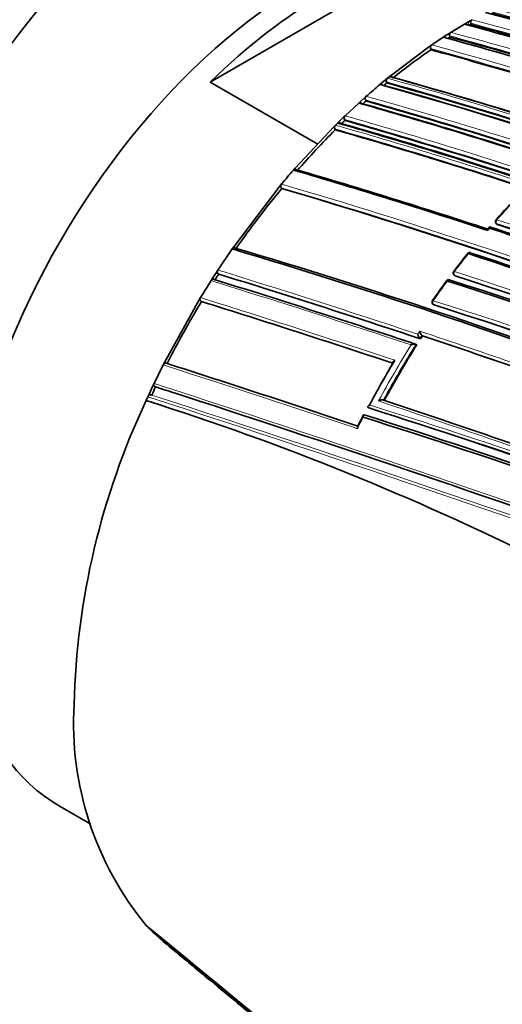
# Model space of a CAD drawing. Units: millimetres. Extents: x -331 to 1443, y 29 to 1165.
# Drawn here: x 1353 to 1371, y 215 to 251 of the extents above; entities that cross this region are included whole.
import ezdxf

# ---------------------------------------------------------------- set-up
doc = ezdxf.new("R2010")
doc.units = ezdxf.units.MM
doc.layers.add('DV2_0', color=7, linetype='Continuous')
doc.layers.add('Défaut', color=7, linetype='Continuous')

# ---------------------------------------------------------------- blocks, each defined once
blk = doc.blocks.new('SE1')
at = {"layer": 'DV2_0', "color": 7, "lineweight": 35}
for p, q in [((1368.75, 253.815), (1360.383, 248.984)), ((1369.234, 250.812), (1369.728, 251.113)), ((1369.728, 251.113), (1369.799, 251.154)), ((1369.799, 251.154), (1369.87, 251.195)), ((1369.941, 251.236), (1369.87, 251.195)), ((1370.012, 251.276), (1369.941, 251.236)), ((1369.968, 251.101), (1369.959, 251.146)), ((1368.526, 250.348), (1368.95, 250.631)), ((1368.95, 250.631), (1369.021, 250.677)), ((1369.021, 250.677), (1369.163, 250.767)), ((1369.163, 250.767), (1369.234, 250.812)), ((1369.195, 250.636), (1369.184, 250.679)), ((1367.042, 249.241), (1368.456, 250.299)), ((1368.456, 250.299), (1368.526, 250.348)), ((1368.493, 250.171), (1368.48, 250.213)), ((1366.899, 249.125), (1366.972, 249.184)), ((1366.972, 249.184), (1367.042, 249.241)), ((1364.333, 246.704), (1360.383, 248.984)), ((1366.619, 248.892), (1366.688, 248.95)), ((1366.688, 248.95), (1366.829, 249.067)), ((1366.829, 249.067), (1366.899, 249.125)), ((1366.877, 248.949), (1366.861, 248.988)), ((1366.052, 248.4), (1366.12, 248.461)), ((1365.341, 247.743), (1365.842, 248.21)), ((1365.842, 248.21), (1365.91, 248.272)), ((1365.91, 248.272), (1366.052, 248.4)), ((1366.104, 248.286), (1366.087, 248.324)), ((1365.274, 247.678), (1365.341, 247.743)), ((1363.506, 245.822), (1364.92, 247.331)), ((1364.92, 247.331), (1364.987, 247.398)), ((1364.987, 247.398), (1365.065, 247.475)), ((1365.065, 247.475), (1365.132, 247.541)), ((1365.132, 247.541), (1365.274, 247.678)), ((1365.331, 247.569), (1365.312, 247.605)), ((1364.98, 247.226), (1364.96, 247.261)), ((1363.442, 245.748), (1363.506, 245.822)), ((1361.243, 242.928), (1362.94, 245.158)), ((1362.94, 245.158), (1363.003, 245.234)), ((1363.012, 245.069), (1362.988, 245.098)), ((1370.885, 243.797), (1370.906, 243.766)), ((1370.661, 243.657), (1370.591, 243.575)), ((1360.662, 242.069), (1361.186, 242.845)), ((1361.186, 242.845), (1361.243, 242.928)), ((1360.465, 241.765), (1360.607, 241.984)), ((1360.607, 241.984), (1360.662, 242.069)), ((1360.692, 241.919), (1360.664, 241.94)), ((1369.341, 241.89), (1369.366, 241.863)), ((1360.411, 241.679), (1360.465, 241.765)), ((1358.698, 238.671), (1359.97, 240.969)), ((1359.97, 240.969), (1360.023, 241.056)), ((1360.059, 240.911), (1360.03, 240.93)), ((1368.57, 240.819), (1368.597, 240.796)), ((1368.116, 239.538), (1368.088, 239.559)), ((1368.088, 239.559), (1368.088, 239.559)), ((1368.158, 239.668), (1368.159, 239.668)), ((1368.187, 239.647), (1368.159, 239.668)), ((1367.976, 239.317), (1367.947, 239.337)), ((1367.947, 239.337), (1367.947, 239.337)), ((1358.652, 238.581), (1358.698, 238.671)), ((1358.317, 237.896), (1358.652, 238.581)), ((1358.132, 237.502), (1358.273, 237.805)), ((1358.273, 237.805), (1358.317, 237.896)), ((1358.371, 237.772), (1358.339, 237.783)), ((1358.026, 237.269), (1358.09, 237.41)), ((1358.09, 237.41), (1358.132, 237.502)), ((1358.231, 237.472), (1358.198, 237.482)), ((1366.216, 236.998), (1366.185, 237.012)), ((1366.185, 237.012), (1366.185, 237.012)), ((1354.86, 222.339), (1355.992, 221.685)), ((1358.026, 217.969), (1358.09, 217.902)), ((1358.09, 217.902), (1358.132, 217.859)), ((1358.132, 217.859), (1358.273, 217.719)), ((1358.273, 217.719), (1358.317, 217.677)), ((1358.317, 217.677), (1358.652, 217.38)), ((1358.652, 217.38), (1358.698, 217.342))]:
    blk.add_line(p, q, dxfattribs=at)
at = {"layer": 'DV2_0', "color": 7, "lineweight": 18}
for p, q in [((1369.898, 251.061), (1369.87, 251.195)), ((1370.931, 243.749), (1370.909, 243.78)), ((1370.583, 243.526), (1370.653, 243.608)), ((1369.387, 241.85), (1369.362, 241.877)), ((1368.614, 240.785), (1368.588, 240.809)), ((1368.087, 239.819), (1368.016, 239.709)), ((1368.088, 239.559), (1368.158, 239.668))]:
    blk.add_line(p, q, dxfattribs=at)
for centre, radius, start, end in [((1332.223, 108.952), 147.859, 71.90577, 74.88041), ((1332.273, 109.162), 147.504, 71.8781, 74.88641), ((1333.648, 115.197), 140.714, 71.89371, 75.04575), ((1333.636, 115.122), 140.93, 71.92236, 75.04188), ((1331.401, 110.287), 145.388, 71.88442, 74.9369), ((1331.484, 110.525), 145.277, 71.91221, 74.93923), ((1328.67, 103.741), 151.927, 71.98071, 74.79104), ((1328.662, 103.736), 151.793, 72.02122, 74.79206), ((1321.116, 84.705), 170.533, 69.31524, 74.4398), ((1321.11, 84.719), 170.663, 69.33964, 74.43688), ((1317.278, 75.042), 180.165, 71.82496, 74.27043), ((1317.262, 74.926), 180.14, 71.80538, 74.27394), ((1312.59, 62.68), 192.434, 71.79915, 74.08992), ((1310.106, 55.958), 199.151, 71.85468, 74.00368), ((1312.706, 62.964), 191.989, 71.77988, 74.09737), ((1310.384, 56.75), 198.174, 71.88746, 74.01447), ((1296.897, 21.27), 233.515, 69.82639, 73.55521), ((1297.281, 22.288), 232.297, 69.80301, 73.56904), ((1394.553, 223.045), 31.529, 137.174, 138.5462), ((1306.201, 46.895), 207.246, 69.67381, 71.8065), ((1305.998, 46.4), 207.914, 69.67721, 71.80402), ((1396.435, 221.467), 33.985, 141.3926, 142.8045), ((1255.853, -97.208), 355.097, 71.58689, 72.8331), ((1256.738, -94.791), 352.404, 71.58043, 72.84812), ((1313.427, 66.33), 184.372, 59.87435, 72.33863), ((1251.216, -110.671), 368.882, 71.58155, 72.78161), ((1397.277, 220.835), 35.038, 143.5259, 144.9794), ((1313.557, 66.627), 183.921, 59.85293, 72.33695), ((1234.077, -161.12), 421.435, 71.5913, 72.61144), ((1236.628, -153.62), 413.398, 71.60234, 72.63211), ((1311.734, 61.196), 188.522, 60.28447, 72.44912), ((1311.903, 61.602), 187.958, 60.25707, 72.44736), ((1272.212, -48.502), 303.844, 70.16735, 71.60652), ((1273.098, -46.069), 301.135, 70.18024, 71.59848), ((1398.445, 220.125), 36.186, 147.9733, 151.7474), ((1398.457, 220.117), 36.059, 147.7899, 151.559), ((1138.105, -444.868), 718.153, 71.515525, 72.115283), ((1126.649, -477.654), 752.118, 70.301263, 72.060027), ((1135.077, -452.742), 725.721, 72.03713, 72.08285), ((1091.219, -583.489), 863.188, 70.459139, 71.99088), ((1102.796, -549.152), 827.056, 70.408664, 72.012582), ((1220.897, -199.288), 460.206, 70.59724, 71.54632), ((1297.704, 17.335), 230.103, 64.74704, 72.68596), ((1297.221, 15.921), 231.704, 64.81935, 72.67015), ((1397.833, 220.398), 35.74, 152.9441, 153.6969)]:
    blk.add_arc(centre, radius, start, end, dxfattribs=at)
at = {"layer": 'DV2_0', "color": 7, "lineweight": 35}
for centre, radius, start, end in [((1332.768, 111.293), 145.241, 71.91239, 74.94018), ((1332.225, 108.961), 147.669, 71.87737, 74.88152), ((1333.353, 114.961), 140.927, 71.92241, 75.04201), ((1379.44, 234.541), 19.078, 119.7689, 120.012), ((1370.084, 251.171), 0.128, 124.5232, 191.2361), ((1333.603, 115.001), 140.875, 71.8931, 75.04067), ((1330.4, 107.939), 147.808, 71.90604, 74.88175), ((1379.972, 233.62), 20.142, 122.3475, 122.6146), ((1369.309, 250.708), 0.128, 126.125, 192.9886), ((1331.497, 110.505), 145.113, 71.88511, 74.94284), ((1368.605, 250.246), 0.129, 127.6056, 194.5116), ((1381.899, 230.776), 23.578, 124.6535, 128.9177), ((1328.777, 104.006), 151.465, 72.03982, 74.79865), ((1321.683, 86.298), 169.065, 71.93381, 74.46183), ((1322.35, 87.993), 167.257, 71.97197, 74.49114), ((1383.659, 228.682), 26.435, 130.1374, 131.5653), ((1320.061, 82.244), 173.029, 61.23816, 74.39073), ((1320.352, 82.773), 172.449, 61.22522, 74.40231), ((1383.037, 229.34), 25.41, 129.4933, 129.836), ((1366.982, 249.028), 0.127, 130.6642, 198.3818), ((1321.351, 85.321), 169.843, 69.3073, 74.45181), ((1366.204, 248.367), 0.126, 132.0381, 200.4256), ((1315.817, 71.246), 183.899, 71.81879, 74.21521), ((1316.498, 72.953), 182.086, 71.84316, 74.2428), ((1383.843, 228.393), 26.653, 131.7245, 132.1305), ((1317.451, 75.403), 179.599, 71.8066, 74.2823), ((1365.426, 247.653), 0.124, 133.3882, 202.5946), ((1365.072, 247.31), 0.123, 133.971, 203.6424), ((1311.07, 58.709), 196.337, 71.79152, 74.03734), ((1311.842, 60.684), 194.248, 71.77442, 74.0652), ((1384.232, 227.922), 27.263, 133.8904, 134.3017), ((1312.927, 63.527), 191.358, 71.78129, 74.10615), ((1386.507, 225.623), 30.497, 134.8996, 138.76), ((1310.622, 57.364), 197.49, 71.90146, 74.02341), ((1387.776, 224.564), 32.263, 138.959, 140.16), ((1298.258, 23.695), 231.423, 71.78875, 73.64045), ((1299.512, 27.177), 227.77, 71.8163, 73.67062), ((1388.944, 223.551), 33.697, 140.3156, 145.0488), ((1297.333, 22.315), 232.234, 69.80523, 73.57186), ((1395.15, 222.574), 32.311, 137.3172, 138.6554), ((1370.966, 243.854), 0.1, 138.5239, 215.1199), ((1306.418, 47.428), 206.649, 69.6704, 71.80892), ((1304.581, 42.69), 211.503, 69.70576, 71.79631), ((1305.274, 44.422), 209.687, 69.67308, 71.82146), ((1291.495, 9.006), 244.003, 66.07243, 73.40448), ((1292.449, 11.502), 241.403, 66.00094, 73.42903), ((1396.455, 221.499), 34.007, 141.4804, 142.8896), ((1369.926, 242.616), 0.1, 71.7447, 141.3676), ((1298.727, 26.781), 227.314, 69.81488, 71.75954), ((1299.511, 28.782), 225.222, 69.80408, 71.7666), ((1389.929, 222.85), 34.906, 146.8863, 147.2916), ((1257.343, -93.125), 350.621, 71.58279, 72.85685), ((1369.413, 241.959), 0.1, 142.7782, 223.6396), ((1390.224, 222.71), 35.336, 147.5334, 148.7243), ((1253.087, -105.399), 363.367, 71.57283, 72.80246), ((1397.372, 220.804), 35.16, 143.5955, 145.0417), ((1369.153, 241.612), 0.1, 71.703, 143.4996), ((1313.015, 65.194), 185.168, 59.96699, 72.36827), ((1313.304, 65.863), 184.504, 59.91762, 72.36338), ((1313.127, 65.661), 184.954, 59.87971, 72.29098), ((1390.255, 222.647), 35.289, 148.8315, 153.0654), ((1237.573, -150.93), 410.539, 71.60927, 72.64121), ((1368.636, 240.894), 0.1, 144.9517, 228.4281), ((1311.291, 60.221), 189.445, 60.29539, 72.38708), ((1368.339, 239.846), 0.253, 186.1653, 224.4826), ((1368.266, 239.736), 0.252, 186.2544, 224.8535), ((1398.152, 220.292), 35.672, 147.1412, 147.3499), ((1273.772, -44.199), 299.136, 70.18065, 71.60148), ((1398.426, 220.123), 35.995, 147.7761, 151.543), ((1144.158, -427.065), 699.446, 71.524716, 72.132328), ((1398.181, 220.187), 36.15, 149.2895, 152.0998), ((1398.276, 220.174), 36.236, 149.1611, 152.1414), ((1389.441, 223.05), 34.381, 154.6453, 155.1986), ((1142.61, -430.584), 702.32, 72.059862, 72.108682), ((1135.077, -452.742), 725.721, 70.582473, 72.03713), ((1383.165, 225.402), 27.799, 154.7306, 178.5864), ((1327.663, 141.368), 100.593, 63.49181, 72.43169), ((1223.868, -190.711), 451.22, 70.58997, 71.5391), ((1292.239, 3.387), 245.044, 64.9754, 72.42859), ((1377.701, 230.629), 13.189, 152.4551, 154.4843), ((1293.405, 5.085), 242.683, 65.10768, 72.59328), ((1294.185, 7.333), 240.4, 65.014, 72.60756), ((1367.029, 225.402), 11.675, 176.6293, 219.5437), ((2404.644, 1479.724), 1639.351, 230.327712, 231.312787), ((2198.649, 1228.113), 1314.206, 230.25128, 231.479528)]:
    blk.add_arc(centre, radius, start, end, dxfattribs=at)
for centre, major_axis, ratio, start_param, end_param in [((1358.203, 241.193), (13.75, 23.816), 0.57735, 0, 3.141593), ((1363.86, 237.927), (13.75, 23.816), 0.57735, 0, 3.834441), ((1363.86, 237.927), (9, 15.588), 0.57735, 0, 3.141593), ((1364.567, 237.519), (9, 15.588), 0.57735, 0.450502, 1.120294), ((1370.966, 243.854), (0.0749, -0.0662), 0.270235, 3.141593, 3.16786), ((1369.926, 242.616), (-0.0313, -0.095), 0.68544, 3.141593, 4.315724), ((1369.413, 241.959), (0.0796, -0.0605), 0.17424, 3.141593, 3.16478), ((1369.153, 241.612), (-0.0314, -0.0949), 0.685145, 2.802386, 3.141593), ((1368.636, 240.894), (0.0819, -0.0574), 0.122605, 3.141593, 3.169295), ((1313.061, 289.166), (135.461, -126.985), 0.127018, -1.116396, -1.00097)]:
    blk.add_ellipse(centre, major_axis=major_axis, ratio=ratio, start_param=start_param, end_param=end_param, dxfattribs=at)
at = {"layer": 'DV2_0', "color": 7, "lineweight": 18}
for centre, major_axis, ratio, start_param, end_param in [((1370.966, 243.854), (0.0818, 0.0575), 0.647467, 3.141595, 3.591241), ((1370.966, 243.854), (0.0749, -0.0662), 0.270235, 2.405535, 3.141593), ((1370.966, 243.854), (0.0312, 0.095), 0.68584, 1.093421, 2.669042), ((1369.926, 242.616), (0.0781, -0.0624), 0.206906, 2.385, 3.145726), ((1369.413, 241.959), (0.0796, -0.0605), 0.17424, 2.375459, 3.141593), ((1369.413, 241.959), (0.0314, 0.0949), 0.685268, 1.215278, 2.790906), ((1369.413, 241.959), (0.0724, 0.069), 0.683384, 3.141593, 3.491394), ((1369.153, 241.612), (0.0804, -0.0595), 0.15727, 2.370757, 3.145668), ((1369.153, 241.612), (-0.0314, -0.0949), 0.685145, 3.141593, 4.378013), ((1368.636, 240.894), (0.0819, -0.0574), 0.122605, 2.361676, 3.141593), ((1368.636, 240.894), (0.0315, 0.0949), 0.68496, 1.27963, 2.855261), ((1368.636, 240.894), (0.0664, 0.0748), 0.698313, 3.141593, 3.433189)]:
    blk.add_ellipse(centre, major_axis=major_axis, ratio=ratio, start_param=start_param, end_param=end_param, dxfattribs=at)
at = {"layer": 'DV2_0', "color": 7, "lineweight": 35}
for points, knots in [([(1369.037, 250.608), (1369.035, 250.611), (1369.034, 250.613), (1369.032, 250.616), (1369.027, 250.623), (1369.021, 250.629), (1369.014, 250.634), (1369.007, 250.638), (1369, 250.641), (1368.992, 250.642), (1368.984, 250.643), (1368.975, 250.642), (1368.967, 250.639), (1368.961, 250.637), (1368.956, 250.634), (1368.95, 250.631)], [0.1463724, 0.1463724, 0.1463724, 0.1463724, 0.2142607, 0.2142607, 0.2142607, 0.4285206, 0.4285206, 0.4285206, 0.6427927, 0.6427927, 0.6427927, 0.8570892, 0.8570892, 0.8570892, 1, 1, 1, 1]), ([(1367.072, 249.16), (1367.069, 249.169), (1367.064, 249.177), (1367.058, 249.184), (1367.052, 249.19), (1367.046, 249.195), (1367.038, 249.198), (1367.03, 249.201), (1367.022, 249.202), (1367.014, 249.202), (1367.005, 249.201), (1366.997, 249.199), (1366.988, 249.195), (1366.983, 249.192), (1366.977, 249.188), (1366.972, 249.184)], [0, 0, 0, 0, 0.213963, 0.213963, 0.213963, 0.427919, 0.427919, 0.427919, 0.641994, 0.641994, 0.641994, 0.85632, 0.85632, 0.85632, 1, 1, 1, 1]), ([(1366.72, 248.871), (1366.717, 248.88), (1366.712, 248.888), (1366.706, 248.894), (1366.7, 248.9), (1366.693, 248.905), (1366.685, 248.908), (1366.677, 248.91), (1366.669, 248.911), (1366.661, 248.911), (1366.652, 248.91), (1366.643, 248.907), (1366.635, 248.903), (1366.629, 248.9), (1366.624, 248.896), (1366.619, 248.892)], [0, 0, 0, 0, 0.213875, 0.213875, 0.213875, 0.427741, 0.427741, 0.427741, 0.641758, 0.641758, 0.641758, 0.856087, 0.856087, 0.856087, 1, 1, 1, 1]), ([(1365.946, 248.197), (1365.942, 248.205), (1365.937, 248.213), (1365.93, 248.218), (1365.924, 248.224), (1365.917, 248.228), (1365.909, 248.23), (1365.901, 248.233), (1365.892, 248.233), (1365.884, 248.232), (1365.875, 248.23), (1365.866, 248.227), (1365.858, 248.222), (1365.852, 248.219), (1365.847, 248.215), (1365.842, 248.21)], [0, 0, 0, 0, 0.213668, 0.213668, 0.213668, 0.427321, 0.427321, 0.427321, 0.641201, 0.641201, 0.641201, 0.855556, 0.855556, 0.855556, 1, 1, 1, 1]), ([(1365.171, 247.469), (1365.167, 247.477), (1365.161, 247.484), (1365.155, 247.489), (1365.148, 247.494), (1365.141, 247.498), (1365.132, 247.499), (1365.124, 247.501), (1365.116, 247.501), (1365.107, 247.499), (1365.098, 247.497), (1365.09, 247.493), (1365.081, 247.488), (1365.076, 247.484), (1365.07, 247.48), (1365.065, 247.475)], [0, 0, 0, 0, 0.213422, 0.213422, 0.213422, 0.426823, 0.426823, 0.426823, 0.64054, 0.64054, 0.64054, 0.85492, 0.85492, 0.85492, 1, 1, 1, 1]), ([(1363.552, 245.759), (1363.547, 245.766), (1363.54, 245.771), (1363.533, 245.775), (1363.526, 245.779), (1363.518, 245.781), (1363.509, 245.782), (1363.501, 245.782), (1363.492, 245.781), (1363.483, 245.778), (1363.475, 245.775), (1363.466, 245.77), (1363.458, 245.763), (1363.452, 245.759), (1363.447, 245.754), (1363.442, 245.748)], [0, 0, 0, 0, 0.212797, 0.212797, 0.212797, 0.425559, 0.425559, 0.425559, 0.638858, 0.638858, 0.638858, 0.853291, 0.853291, 0.853291, 1, 1, 1, 1]), ([(1363.003, 245.234), (1362.996, 245.225), (1362.99, 245.215), (1362.985, 245.205), (1362.98, 245.195), (1362.977, 245.184), (1362.974, 245.173), (1362.972, 245.162), (1362.972, 245.151), (1362.972, 245.141), (1362.973, 245.131), (1362.976, 245.121), (1362.979, 245.113), (1362.982, 245.108), (1362.985, 245.103), (1362.988, 245.098)], [0, 0, 0, 0, 0.216018, 0.216018, 0.216018, 0.432075, 0.432075, 0.432075, 0.647512, 0.647512, 0.647512, 0.861622, 0.861622, 0.861622, 1, 1, 1, 1]), ([(1370.906, 243.766), (1370.908, 243.764), (1370.91, 243.761), (1370.912, 243.759), (1370.917, 243.755), (1370.924, 243.751), (1370.931, 243.749)], [0.729943, 0.729943, 0.729943, 0.729943, 0.8118324, 0.8118324, 0.8118324, 1, 1, 1, 1]), ([(1370.591, 243.576), (1370.59, 243.575), (1370.59, 243.575), (1370.59, 243.575), (1370.587, 243.57), (1370.584, 243.563), (1370.583, 243.554), (1370.582, 243.546), (1370.582, 243.537), (1370.583, 243.527), (1370.583, 243.527), (1370.583, 243.526), (1370.583, 243.526)], [0.4787211, 0.4787211, 0.4787211, 0.4787211, 0.4956832, 0.4956832, 0.4956832, 0.7634946, 0.7634946, 0.7634946, 0.9891483, 0.9891483, 0.9891483, 1, 1, 1, 1]), ([(1370.692, 243.643), (1370.688, 243.649), (1370.684, 243.653), (1370.68, 243.656), (1370.677, 243.659), (1370.673, 243.661), (1370.67, 243.661), (1370.666, 243.662), (1370.663, 243.66), (1370.661, 243.657), (1370.657, 243.652), (1370.655, 243.645), (1370.654, 243.636), (1370.653, 243.628), (1370.653, 243.62), (1370.653, 243.61), (1370.653, 243.609), (1370.653, 243.609), (1370.653, 243.608)], [0, 0, 0, 0, 0.147765, 0.147765, 0.147765, 0.294466, 0.294466, 0.294466, 0.495551, 0.495551, 0.495551, 0.763434, 0.763434, 0.763434, 0.98915, 0.98915, 0.98915, 1, 1, 1, 1]), ([(1361.298, 242.879), (1361.292, 242.885), (1361.285, 242.889), (1361.277, 242.891), (1361.269, 242.893), (1361.26, 242.893), (1361.252, 242.892), (1361.243, 242.89), (1361.234, 242.887), (1361.225, 242.882), (1361.217, 242.877), (1361.208, 242.871), (1361.201, 242.863), (1361.195, 242.857), (1361.19, 242.851), (1361.186, 242.845)], [0, 0, 0, 0, 0.211762, 0.211762, 0.211762, 0.423466, 0.423466, 0.423466, 0.636069, 0.636069, 0.636069, 0.85059, 0.85059, 0.85059, 1, 1, 1, 1]), ([(1360.662, 242.069), (1360.656, 242.059), (1360.651, 242.049), (1360.647, 242.038), (1360.643, 242.027), (1360.641, 242.016), (1360.64, 242.006), (1360.639, 241.995), (1360.64, 241.985), (1360.642, 241.976), (1360.644, 241.967), (1360.648, 241.958), (1360.653, 241.952), (1360.656, 241.947), (1360.66, 241.943), (1360.664, 241.94)], [0, 0, 0, 0, 0.217132, 0.217132, 0.217132, 0.434328, 0.434328, 0.434328, 0.65049, 0.65049, 0.65049, 0.864462, 0.864462, 0.864462, 1, 1, 1, 1]), ([(1360.523, 241.722), (1360.517, 241.727), (1360.509, 241.73), (1360.501, 241.732), (1360.493, 241.733), (1360.484, 241.732), (1360.476, 241.73), (1360.467, 241.728), (1360.458, 241.724), (1360.449, 241.719), (1360.441, 241.713), (1360.433, 241.706), (1360.425, 241.698), (1360.42, 241.692), (1360.415, 241.686), (1360.411, 241.679)], [0, 0, 0, 0, 0.211377, 0.211377, 0.211377, 0.422689, 0.422689, 0.422689, 0.635031, 0.635031, 0.635031, 0.849577, 0.849577, 0.849577, 1, 1, 1, 1]), ([(1369.366, 241.863), (1369.366, 241.863), (1369.366, 241.863), (1369.367, 241.863), (1369.372, 241.857), (1369.379, 241.853), (1369.387, 241.85)], [0.7925389, 0.7925389, 0.7925389, 0.7925389, 0.8010576, 0.8010576, 0.8010576, 1, 1, 1, 1]), ([(1360.023, 241.056), (1360.017, 241.046), (1360.012, 241.035), (1360.009, 241.024), (1360.006, 241.014), (1360.004, 241.003), (1360.003, 240.992), (1360.003, 240.982), (1360.004, 240.972), (1360.007, 240.963), (1360.009, 240.955), (1360.013, 240.947), (1360.018, 240.94), (1360.022, 240.937), (1360.026, 240.933), (1360.03, 240.93)], [0, 0, 0, 0, 0.217451, 0.217451, 0.217451, 0.434974, 0.434974, 0.434974, 0.651342, 0.651342, 0.651342, 0.865273, 0.865273, 0.865273, 1, 1, 1, 1]), ([(1367.947, 239.337), (1367.942, 239.34), (1367.936, 239.343), (1367.929, 239.345), (1367.922, 239.347), (1367.914, 239.348), (1367.906, 239.349), (1367.894, 239.349), (1367.881, 239.349), (1367.869, 239.347), (1367.85, 239.345), (1367.832, 239.34), (1367.815, 239.335), (1367.798, 239.33), (1367.783, 239.323), (1367.768, 239.316), (1367.767, 239.316), (1367.767, 239.315), (1367.766, 239.315)], [0, 0, 0, 0, 0.127988, 0.127988, 0.127988, 0.254686, 0.254686, 0.254686, 0.442718, 0.442718, 0.442718, 0.722229, 0.722229, 0.722229, 0.989912, 0.989912, 0.989912, 1, 1, 1, 1]), ([(1358.762, 238.645), (1358.755, 238.648), (1358.747, 238.649), (1358.738, 238.649), (1358.73, 238.648), (1358.721, 238.646), (1358.712, 238.642), (1358.704, 238.638), (1358.695, 238.633), (1358.687, 238.626), (1358.679, 238.619), (1358.671, 238.611), (1358.664, 238.601), (1358.66, 238.595), (1358.656, 238.588), (1358.652, 238.581)], [0, 0, 0, 0, 0.210535, 0.210535, 0.210535, 0.420986, 0.420986, 0.420986, 0.632753, 0.632753, 0.632753, 0.847354, 0.847354, 0.847354, 1, 1, 1, 1]), ([(1367.101, 238.649), (1367.096, 238.652), (1367.092, 238.656), (1367.09, 238.66), (1367.088, 238.664), (1367.087, 238.669), (1367.087, 238.674), (1367.088, 238.68), (1367.091, 238.688), (1367.095, 238.694), (1367.102, 238.705), (1367.112, 238.715), (1367.123, 238.724), (1367.134, 238.733), (1367.148, 238.741), (1367.162, 238.749), (1367.162, 238.749), (1367.163, 238.749), (1367.163, 238.749)], [0, 0, 0, 0, 0.127373, 0.127373, 0.127373, 0.253448, 0.253448, 0.253448, 0.441053, 0.441053, 0.441053, 0.720952, 0.720952, 0.720952, 0.989933, 0.989933, 0.989933, 1, 1, 1, 1]), ([(1358.317, 237.896), (1358.312, 237.886), (1358.308, 237.875), (1358.306, 237.864), (1358.304, 237.854), (1358.303, 237.843), (1358.304, 237.834), (1358.305, 237.824), (1358.307, 237.815), (1358.311, 237.808), (1358.315, 237.8), (1358.32, 237.794), (1358.326, 237.79), (1358.33, 237.787), (1358.334, 237.785), (1358.339, 237.783)], [0, 0, 0, 0, 0.218245, 0.218245, 0.218245, 0.43658, 0.43658, 0.43658, 0.653456, 0.653456, 0.653456, 0.867277, 0.867277, 0.867277, 1, 1, 1, 1]), ([(1358.198, 237.482), (1358.191, 237.484), (1358.182, 237.484), (1358.174, 237.483), (1358.166, 237.482), (1358.157, 237.479), (1358.148, 237.474), (1358.14, 237.47), (1358.131, 237.464), (1358.123, 237.456), (1358.115, 237.449), (1358.108, 237.44), (1358.102, 237.431), (1358.097, 237.424), (1358.093, 237.417), (1358.09, 237.41)], [0, 0, 0, 0, 0.210301, 0.210301, 0.210301, 0.420513, 0.420513, 0.420513, 0.632122, 0.632122, 0.632122, 0.84674, 0.84674, 0.84674, 1, 1, 1, 1]), ([(1366.75, 237.29), (1366.744, 237.292), (1366.738, 237.294), (1366.731, 237.295), (1366.723, 237.296), (1366.715, 237.297), (1366.707, 237.296), (1366.695, 237.296), (1366.682, 237.294), (1366.67, 237.292), (1366.652, 237.288), (1366.634, 237.282), (1366.617, 237.276), (1366.601, 237.27), (1366.585, 237.263), (1366.571, 237.255), (1366.571, 237.255), (1366.57, 237.254), (1366.57, 237.254)], [0, 0, 0, 0, 0.126572, 0.126572, 0.126572, 0.251837, 0.251837, 0.251837, 0.438822, 0.438822, 0.438822, 0.71912, 0.71912, 0.71912, 0.989961, 0.989961, 0.989961, 1, 1, 1, 1]), ([(1366.185, 237.012), (1366.18, 237.014), (1366.175, 237.018), (1366.173, 237.021), (1366.17, 237.025), (1366.169, 237.029), (1366.169, 237.033), (1366.169, 237.039), (1366.172, 237.046), (1366.175, 237.052), (1366.181, 237.062), (1366.19, 237.071), (1366.201, 237.081), (1366.212, 237.089), (1366.224, 237.098), (1366.238, 237.106), (1366.239, 237.106), (1366.239, 237.106), (1366.24, 237.107)], [0, 0, 0, 0, 0.126307, 0.126307, 0.126307, 0.251303, 0.251303, 0.251303, 0.43812, 0.43812, 0.43812, 0.718619, 0.718619, 0.718619, 0.98997, 0.98997, 0.98997, 1, 1, 1, 1]), ([(1366.005, 236.654), (1366.005, 236.655), (1366.004, 236.656), (1366.004, 236.656), (1366.002, 236.667), (1366.001, 236.678), (1366, 236.688), (1366, 236.701), (1366.001, 236.712), (1366.004, 236.722), (1366.007, 236.729), (1366.01, 236.735), (1366.015, 236.739), (1366.018, 236.742), (1366.023, 236.744), (1366.028, 236.744), (1366.032, 236.745), (1366.038, 236.744), (1366.044, 236.741)], [0, 0, 0, 0, 0.011084, 0.011084, 0.011084, 0.22684, 0.22684, 0.22684, 0.491218, 0.491218, 0.491218, 0.695059, 0.695059, 0.695059, 0.847029, 0.847029, 0.847029, 1, 1, 1, 1]), ([(1365.794, 236.235), (1365.794, 236.235), (1365.794, 236.236), (1365.793, 236.236), (1365.791, 236.248), (1365.789, 236.259), (1365.789, 236.269), (1365.789, 236.282), (1365.79, 236.293), (1365.793, 236.303), (1365.794, 236.306), (1365.795, 236.309), (1365.797, 236.312)], [0, 0, 0, 0, 0.0110934, 0.0110934, 0.0110934, 0.2264768, 0.2264768, 0.2264768, 0.4906901, 0.4906901, 0.4906901, 0.5832523, 0.5832523, 0.5832523, 0.5832523]), ([(1358.317, 217.677), (1358.312, 217.682), (1358.308, 217.688), (1358.306, 217.696), (1358.304, 217.703), (1358.303, 217.711), (1358.304, 217.72), (1358.304, 217.722), (1358.304, 217.723), (1358.304, 217.724)], [0, 0, 0, 0, 0.218245, 0.218245, 0.218245, 0.4365797, 0.4365797, 0.4365797, 0.4644876, 0.4644876, 0.4644876, 0.4644876]), ([(1358.652, 217.38), (1358.652, 217.38), (1358.652, 217.38), (1358.652, 217.38), (1359.281, 216.857), (1359.91, 216.335), (1360.539, 215.813), (1360.821, 215.58), (1361.103, 215.346), (1361.385, 215.113), (1361.456, 215.055), (1361.526, 214.996), (1361.597, 214.938), (1361.879, 214.705), (1362.161, 214.471), (1362.443, 214.238), (1362.725, 214.005), (1363.007, 213.773), (1363.29, 213.54), (1363.572, 213.307), (1363.854, 213.075), (1364.137, 212.843), (1364.689, 212.388), (1365.241, 211.934), (1365.794, 211.481)], [0, 0, 0, 0, 0.000002, 0.000002, 0.000002, 0.264379, 0.264379, 0.264379, 0.382906, 0.382906, 0.382906, 0.412538, 0.412538, 0.412538, 0.531066, 0.531066, 0.531066, 0.649593, 0.649593, 0.649593, 0.76812, 0.76812, 0.76812, 1, 1, 1, 1])]:
    blk.add_open_spline(points, degree=3, knots=knots, dxfattribs=at)
blk.add_open_spline([(1368.596, 240.796), (1368.602, 240.791), (1368.608, 240.788), (1368.614, 240.785)], degree=3, dxfattribs=at)

msp = doc.modelspace()

# ---------------------------------------------------------------- block references
at = {"layer": 'Défaut'}
msp.add_blockref('SE1', (0, 0), dxfattribs=at)

doc.saveas('drawing.dxf')
